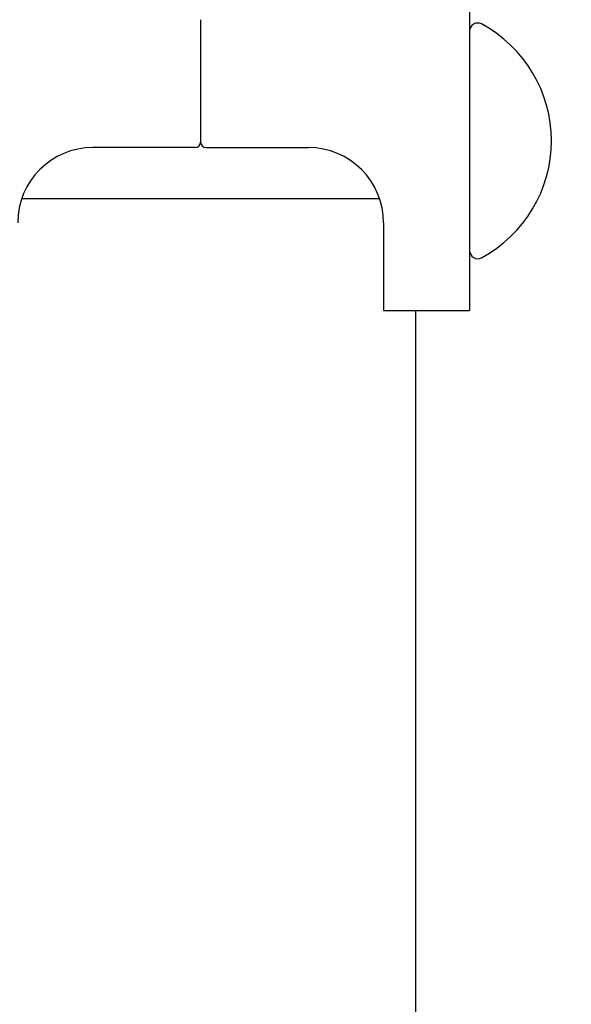
# Model space of a CAD drawing. Extents: x -1724 to 3694, y -3402 to 4094.
# Drawn here: x 3130 to 3181, y 1910 to 2002 of the extents above; entities that cross this region are included whole.
import ezdxf

# ---------------------------------------------------------------- set-up
doc = ezdxf.new("R2010")
doc.units = 0
doc.header["$LTSCALE"] = 30.734
doc.header["$MEASUREMENT"] = 0
doc.layers.get('0').update_dxf_attribs({"linetype": 'CONTINUOUS'})
doc.layers.add('COTAS', color=7, linetype='CONTINUOUS')
doc.styles.add('ARIAL', font='arial.ttf')
doc.dimstyles.new('Diseño_PlanosFabricacion', dxfattribs={"dimscale": 1.05, "dimtxt": 40, "dimasz": 45, "dimexe": 10, "dimexo": 10, "dimgap": 10, "dimtad": 1, "dimtih": 1, "dimtoh": 1, "dimdec": 0, "dimzin": 1, "dimdsep": 46, "dimtxsty": 'ARIAL', "dimcen": 15, "dimadec": 0, "dimazin": 0, "dimtp": 0.05, "dimtm": 0.05, "dimtfac": 1, "dimtdec": 0, "dimtofl": 0, "dimtmove": 0, "dimatfit": 3, "dimfxl": 0, "dimtolj": 1, "dimarcsym": 0})

# ---------------------------------------------------------------- blocks, each defined once
blk = doc.blocks.new('*D2')
at = {"layer": 'COTAS', "color": 0, "lineweight": -2}
for p, q in [((3156.939, 2056.867), (3479.056, 2056.867)), ((3468.556, 2009.617), (3468.556, 1781.311)), ((3468.556, 1496.117), (3468.556, 1717.423)), ((3217.439, 1448.867), (3479.056, 1448.867))]:
    blk.add_line(p, q, dxfattribs=at)
at = {"layer": 'COTAS', "color": 0}
for points in [[(3460.681, 2009.617), (3476.431, 2009.617), (3468.556, 2056.867)], [(3460.681, 1496.117), (3476.431, 1496.117), (3468.556, 1448.867)]]:
    blk.add_solid(points, dxfattribs=at)
at = {"layer": 'COTAS', "color": 0, "insert": (3468.556, 1749.367), "char_height": 42, "attachment_point": 5, "style": 'ARIAL'}
blk.add_mtext('\\A1;608 mm', dxfattribs=at)

msp = doc.modelspace()

# ---------------------------------------------------------------- linework, layer by layer
for p, q in [((3171.439, 2007.882), (3171.439, 1988.434)), ((3146.439, 2001.867), (3146.439, 1990.499)), ((3145.939, 1989.999), (3136.439, 1989.999)), ((3146.939, 1989.999), (3156.439, 1989.999)), ((3171.439, 1988.434), (3171.439, 1974.867)), ((3163.066, 1985.242), (3129.812, 1985.242)), ((3163.439, 1982.999), (3163.439, 1974.867)), ((3163.439, 1974.867), (3171.439, 1974.867)), ((3166.439, 1676.31), (3166.439, 1974.867))]:
    msp.add_line(p, q)
for centre, radius, start, end in [((3172.189, 2000.808), 0.75, 61.80757, 180), ((3166.727, 1990.617), 12.313, 298.19243, 61.80757), ((3145.939, 1990.499), 0.5, 270, 0), ((3146.939, 1990.499), 0.5, 180, 270), ((3136.439, 1982.999), 7, 90, 180), ((3156.439, 1982.999), 7, 0, 90), ((3172.189, 1980.426), 0.75, 180, 298.19243)]:
    msp.add_arc(centre, radius, start, end)

# ---------------------------------------------------------------- dimensions: what is measured, and where the dimension line sits
at = {"layer": 'COTAS'}
dim = msp.add_linear_dim(base=(3468.556, 1448.867), p1=(3146.439, 2056.867), p2=(3206.939, 1448.867), angle=90, dimstyle='Diseño_PlanosFabricacion', override={"dimpost": ' mm'}, dxfattribs=at)
dim.commit()
dim.dimension.update_dxf_attribs({"geometry": '*D2', "text_midpoint": (3468.556, 1749.367), "dimtype": 160})

doc.saveas('drawing.dxf')
